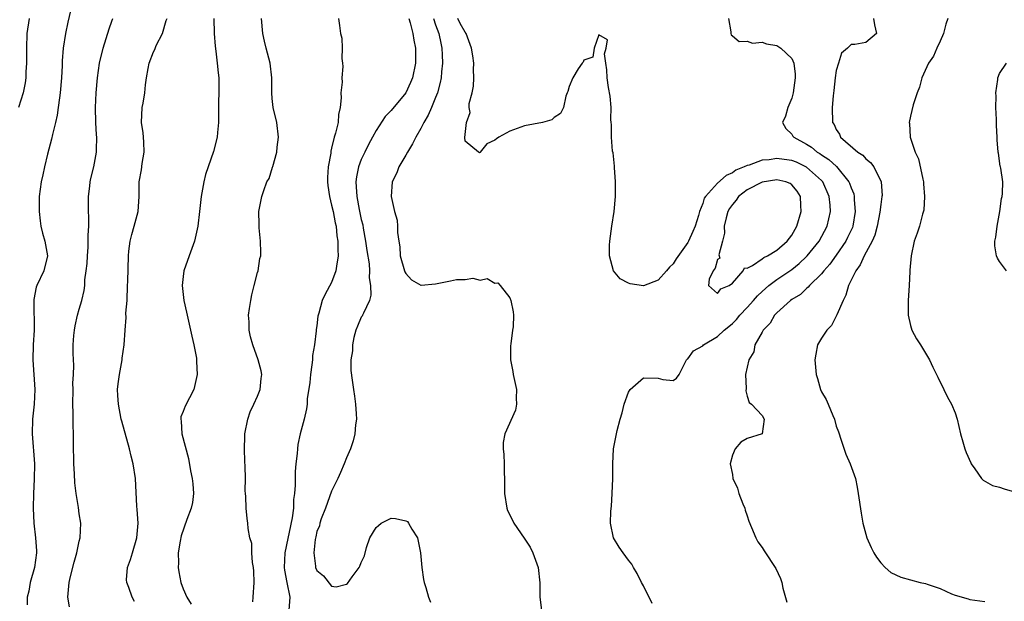
# Model space of a CAD drawing. Units: inches. Extents: x 2610000 to 2613000, y 1509000 to 1512000.
# Drawn here: x 2610507 to 2610640, y 1509800 to 1509879 of the extents above; entities that cross this region are included whole.
import ezdxf

# ---------------------------------------------------------------- set-up
doc = ezdxf.new("R2010")
doc.units = ezdxf.units.IN
doc.header["$MEASUREMENT"] = 0
doc.layers.add('LD26101509_2ft', color=202, linetype='Continuous')

msp = doc.modelspace()

# ---------------------------------------------------------------- linework, layer by layer
at = {"layer": 'LD26101509_2ft'}
for points, elevation in [([(2610514.04, 1509881), (2610513.47, 1509878.53), (2610513.14, 1509877), (2610512.83, 1509875), (2610512.7, 1509873.3), (2610512.68, 1509872.68), (2610512.58, 1509871), (2610512.42, 1509869), (2610512.32, 1509868.32), (2610512.17, 1509867), (2610512.02, 1509865.98), (2610511.79, 1509865), (2610511.39, 1509863.39), (2610511.27, 1509862.73), (2610510.73, 1509860.73), (2610510.3, 1509859), (2610510.08, 1509857.92), (2610509.85, 1509857), (2610509.59, 1509855), (2610509.57, 1509853), (2610509.72, 1509851.72), (2610509.82, 1509851), (2610510.06, 1509850.06), (2610510.35, 1509849), (2610510.69, 1509847), (2610510.23, 1509845), (2610509.27, 1509843), (2610509.2, 1509842.8), (2610508.86, 1509841.14), (2610508.85, 1509841), (2610508.87, 1509840.87), (2610508.92, 1509837), (2610508.8, 1509835), (2610508.74, 1509833), (2610509.01, 1509829), (2610508.92, 1509827), (2610508.71, 1509825), (2610508.66, 1509823), (2610508.94, 1509819), (2610508.93, 1509816.93), (2610508.84, 1509815), (2610508.79, 1509813), (2610508.85, 1509811), (2610509.11, 1509809), (2610509.25, 1509807.25), (2610509.25, 1509807), (2610508.94, 1509805), (2610508.38, 1509803), (2610508.19, 1509801.81), (2610507.99, 1509801), (2610507.95, 1509799.95)], 7782), ([(2610508.24, 1509879), (2610507.94, 1509877), (2610507.88, 1509875), (2610507.87, 1509873), (2610507.79, 1509871.8), (2610507.77, 1509871), (2610507.68, 1509870.32), (2610507.43, 1509869), (2610506.81, 1509867)], 7784), ([(2610513.69, 1509799.69), (2610513.47, 1509801), (2610513.61, 1509803), (2610513.8, 1509803.8), (2610514.29, 1509805.71), (2610514.67, 1509807), (2610515, 1509808.54), (2610515.13, 1509809), (2610515.19, 1509811), (2610515, 1509812.23), (2610514.89, 1509813.11), (2610514.59, 1509815), (2610514.4, 1509816.4), (2610514.35, 1509817.65), (2610514.26, 1509819), (2610514.22, 1509821.78), (2610514.22, 1509823), (2610514.18, 1509824.18), (2610514.19, 1509825.81), (2610514.13, 1509827), (2610514.15, 1509829), (2610514.14, 1509829.86), (2610514.2, 1509831), (2610514.24, 1509832.24), (2610514.16, 1509833.84), (2610514.18, 1509835), (2610514.28, 1509836.28), (2610514.33, 1509837), (2610514.43, 1509837.57), (2610514.76, 1509839), (2610515, 1509839.81), (2610515.32, 1509841), (2610515.64, 1509842.36), (2610515.72, 1509843), (2610515.76, 1509843.76), (2610515.94, 1509845), (2610516.04, 1509845.96), (2610516.09, 1509847), (2610516.19, 1509848.19), (2610516.21, 1509849), (2610516.18, 1509849.82), (2610516.28, 1509851), (2610516.28, 1509852.28), (2610516.24, 1509853), (2610516.23, 1509855), (2610516.41, 1509856.41), (2610516.47, 1509857), (2610516.55, 1509857.45), (2610516.97, 1509859), (2610517.33, 1509861), (2610517.32, 1509861.32), (2610517.34, 1509863), (2610517.31, 1509863.31), (2610517.22, 1509865), (2610517.2, 1509867), (2610517.27, 1509869), (2610517.44, 1509871), (2610517.74, 1509873), (2610518.2, 1509875), (2610519, 1509877.63), (2610519.36, 1509878.64), (2610519.51, 1509879)], 7780), ([(2610522.42, 1509800.42), (2610522.14, 1509801), (2610521.69, 1509802.31), (2610521.38, 1509803), (2610521.35, 1509803.35), (2610521.49, 1509805), (2610521.9, 1509806.1), (2610522.15, 1509807), (2610522.76, 1509809), (2610522.92, 1509811), (2610522.8, 1509812.8), (2610522.75, 1509813.25), (2610522.55, 1509817), (2610522.25, 1509819), (2610522, 1509820), (2610521.77, 1509821), (2610520.72, 1509824.72), (2610520.66, 1509825), (2610520.27, 1509827), (2610520.21, 1509828.21), (2610520.15, 1509829), (2610520.23, 1509829.77), (2610520.4, 1509831), (2610520.77, 1509833), (2610520.79, 1509833.21), (2610521.04, 1509835), (2610521.16, 1509837), (2610521.3, 1509838.7), (2610521.27, 1509839.27), (2610521.43, 1509841), (2610521.5, 1509843), (2610521.54, 1509843.54), (2610521.61, 1509847), (2610521.65, 1509847.65), (2610521.83, 1509849), (2610522.09, 1509849.91), (2610522.37, 1509851), (2610522.93, 1509853), (2610523.07, 1509855), (2610523.06, 1509857), (2610523.38, 1509858.62), (2610523.46, 1509859.46), (2610523.75, 1509861), (2610523.67, 1509862.33), (2610523.65, 1509863), (2610523.59, 1509863.59), (2610523.37, 1509865), (2610523.49, 1509867), (2610523.58, 1509867.58), (2610523.83, 1509869), (2610523.93, 1509870.07), (2610524.04, 1509871), (2610524.28, 1509872.28), (2610524.39, 1509873), (2610525, 1509874.51), (2610525.16, 1509874.84), (2610525.37, 1509875.37), (2610526.19, 1509877), (2610526.72, 1509878.72), (2610526.83, 1509879)], 7778), ([(2610533.14, 1509879), (2610533.16, 1509877), (2610533.29, 1509875.29), (2610533.39, 1509874.61), (2610533.59, 1509873), (2610533.7, 1509871.7), (2610533.79, 1509871), (2610533.78, 1509869.78), (2610533.81, 1509869), (2610533.76, 1509867.76), (2610533.77, 1509866.23), (2610533.74, 1509865), (2610533.64, 1509863.64), (2610533.58, 1509863), (2610533.09, 1509861.09), (2610532.35, 1509859), (2610532.02, 1509857.98), (2610531.79, 1509857), (2610531.41, 1509855), (2610531.38, 1509854.62), (2610531.19, 1509853), (2610530.99, 1509851), (2610530.51, 1509849), (2610529.78, 1509847), (2610529.1, 1509845), (2610529, 1509844.21), (2610528.87, 1509843), (2610529.06, 1509841), (2610529.43, 1509839.43), (2610529.51, 1509839), (2610530, 1509837), (2610530.17, 1509836.17), (2610530.45, 1509835), (2610530.78, 1509833.22), (2610530.8, 1509833), (2610530.79, 1509832.79), (2610530.9, 1509831), (2610530.44, 1509829), (2610529.26, 1509826.74), (2610529, 1509826.05), (2610528.7, 1509825.3), (2610528.66, 1509825), (2610528.71, 1509824.71), (2610528.8, 1509823), (2610529.7, 1509819.7), (2610529.98, 1509818.02), (2610530.2, 1509817), (2610530.28, 1509816.28), (2610530.38, 1509815), (2610530.23, 1509813.77), (2610530.08, 1509813), (2610529.49, 1509811.49), (2610528.74, 1509809.26), (2610528.57, 1509808.57), (2610528.33, 1509807), (2610528.35, 1509805.65), (2610528.3, 1509805), (2610528.42, 1509804.42), (2610528.68, 1509803), (2610529, 1509802.15), (2610529.48, 1509801), (2610530.06, 1509800.06)], 7776), ([(2610538.36, 1509800.36), (2610538.43, 1509801), (2610538.57, 1509803), (2610538.53, 1509804.53), (2610538.48, 1509805), (2610538.32, 1509805.68), (2610538.24, 1509807), (2610538.23, 1509808.23), (2610537.97, 1509809), (2610537.74, 1509810.26), (2610537.71, 1509811), (2610537.61, 1509811.61), (2610537.47, 1509813), (2610537.44, 1509814.56), (2610537.37, 1509815), (2610537.35, 1509815.35), (2610537.37, 1509817), (2610537.33, 1509818.67), (2610537.29, 1509819.29), (2610537.25, 1509821), (2610537.32, 1509822.68), (2610537.32, 1509823), (2610537.69, 1509825), (2610538.02, 1509825.98), (2610538.51, 1509827), (2610539, 1509828.1), (2610539.37, 1509829), (2610539.5, 1509830.5), (2610539.59, 1509831), (2610539.52, 1509831.52), (2610539.12, 1509833), (2610538.38, 1509835), (2610538.08, 1509836.08), (2610537.88, 1509837), (2610537.87, 1509838.13), (2610537.81, 1509839), (2610537.92, 1509839.92), (2610538.1, 1509841), (2610538.25, 1509841.75), (2610538.56, 1509843), (2610539, 1509844.75), (2610539.08, 1509845), (2610539.34, 1509846.66), (2610539.45, 1509847), (2610539.48, 1509847.48), (2610539.41, 1509849), (2610539.22, 1509850.78), (2610539.22, 1509851.22), (2610539.21, 1509853), (2610539.58, 1509855), (2610539.84, 1509855.84), (2610540.28, 1509857), (2610540.57, 1509857.43), (2610541.05, 1509858.95), (2610541.06, 1509859.06), (2610541.63, 1509861), (2610541.66, 1509861.66), (2610541.84, 1509863), (2610541.61, 1509865), (2610541.14, 1509867), (2610541, 1509868.2), (2610540.92, 1509869), (2610540.92, 1509871), (2610540.71, 1509873), (2610540.19, 1509875), (2610539.96, 1509875.96), (2610539.73, 1509877), (2610539.54, 1509879)], 7774), ([(2610549.93, 1509879), (2610550.05, 1509878.05), (2610550.21, 1509877), (2610550.37, 1509876.37), (2610550.4, 1509875), (2610550.37, 1509873.63), (2610550.48, 1509873), (2610550.52, 1509872.52), (2610550.36, 1509871), (2610550.42, 1509870.42), (2610550.24, 1509869), (2610550.3, 1509868.3), (2610550.15, 1509867), (2610549.93, 1509866.07), (2610549.86, 1509865), (2610549.53, 1509863.53), (2610549.36, 1509863), (2610549, 1509861.52), (2610548.88, 1509861.12), (2610548.87, 1509860.87), (2610548.53, 1509859), (2610548.44, 1509857.56), (2610548.44, 1509857), (2610548.48, 1509856.48), (2610548.69, 1509855), (2610549, 1509853.85), (2610549.19, 1509853), (2610549.46, 1509851.46), (2610549.59, 1509851), (2610549.71, 1509849.71), (2610549.83, 1509849), (2610549.83, 1509847.83), (2610549.88, 1509847), (2610549.64, 1509845.64), (2610549.57, 1509845), (2610549, 1509843.4), (2610548.14, 1509841.86), (2610547.73, 1509841), (2610547.28, 1509839.28), (2610547.14, 1509838.86), (2610547, 1509837.58), (2610546.92, 1509837.08), (2610546.92, 1509836.92), (2610546.68, 1509835), (2610546.43, 1509833.57), (2610546.41, 1509833), (2610546.34, 1509832.34), (2610546.15, 1509831), (2610546.07, 1509829.93), (2610545.72, 1509827.72), (2610545.68, 1509827), (2610545.61, 1509826.39), (2610545.29, 1509825), (2610544.77, 1509823), (2610544.43, 1509821.57), (2610544.38, 1509821), (2610544.36, 1509820.36), (2610544.18, 1509819), (2610544.07, 1509817.93), (2610544.08, 1509817), (2610544.1, 1509816.1), (2610544, 1509815), (2610543.85, 1509814.15), (2610543.85, 1509813), (2610543.69, 1509811.69), (2610542.67, 1509807), (2610542.62, 1509805), (2610542.65, 1509804.65), (2610542.98, 1509803), (2610543.35, 1509801), (2610543.24, 1509799.24)], 7772), ([(2610559.41, 1509879), (2610559.6, 1509878.4), (2610559.94, 1509877), (2610560.07, 1509876.07), (2610560.3, 1509875), (2610560.32, 1509873.68), (2610560.3, 1509873), (2610559.9, 1509871), (2610559.64, 1509870.36), (2610559, 1509868.98), (2610557, 1509866.6), (2610556.21, 1509865.79), (2610555, 1509863.92), (2610554.51, 1509863), (2610553.97, 1509862.03), (2610553.46, 1509861), (2610553, 1509860.01), (2610552.61, 1509859), (2610552.33, 1509857.67), (2610552.24, 1509857), (2610552.32, 1509856.32), (2610552.38, 1509855), (2610552.72, 1509853.28), (2610553, 1509851.93), (2610553.18, 1509851.18), (2610553.25, 1509850.75), (2610553.57, 1509849), (2610553.73, 1509847.73), (2610554.05, 1509845.95), (2610554.09, 1509845), (2610554.04, 1509844.04), (2610554.25, 1509843), (2610554.28, 1509841.72), (2610554.1, 1509841), (2610553.28, 1509839.28), (2610553.17, 1509839), (2610553.12, 1509838.88), (2610553, 1509838.73), (2610552.48, 1509837.52), (2610552.28, 1509837), (2610552.01, 1509836.01), (2610551.79, 1509835), (2610551.81, 1509834.19), (2610551.59, 1509833), (2610551.58, 1509831.58), (2610551.75, 1509830.25), (2610551.94, 1509829), (2610552.1, 1509828.1), (2610552.21, 1509827), (2610552.29, 1509825.71), (2610552.33, 1509825), (2610552.22, 1509824.22), (2610552.13, 1509823), (2610551.91, 1509822.09), (2610551.54, 1509821), (2610551, 1509819.79), (2610550.7, 1509819), (2610550.18, 1509817.82), (2610549.85, 1509817), (2610549, 1509815.28), (2610548.15, 1509813), (2610547.58, 1509811.58), (2610547.41, 1509811), (2610547.38, 1509810.62), (2610547, 1509809.85), (2610546.86, 1509809.14), (2610546.76, 1509808.76), (2610546.58, 1509807), (2610546.83, 1509805.17), (2610546.84, 1509805), (2610547, 1509804.62), (2610547.9, 1509803.9), (2610549, 1509802.49), (2610549.6, 1509802.4), (2610551, 1509802.76), (2610551.14, 1509802.86), (2610551.75, 1509803.75), (2610552.7, 1509805), (2610552.81, 1509805.19), (2610553, 1509805.68), (2610553.42, 1509806.58), (2610553.68, 1509807.68), (2610554.14, 1509809), (2610555, 1509810.39), (2610555.33, 1509810.67), (2610555.69, 1509811), (2610557, 1509811.64), (2610557.62, 1509811.62), (2610559, 1509811.3), (2610559.2, 1509811.2), (2610559.36, 1509811), (2610559.82, 1509810.18), (2610560.55, 1509809), (2610560.98, 1509807), (2610561.16, 1509805), (2610561.39, 1509803.39), (2610561.47, 1509803), (2610561.7, 1509802.3), (2610562.07, 1509801), (2610562.34, 1509800.34)], 7770), ([(2610562.72, 1509879), (2610563, 1509878.17), (2610563.44, 1509877), (2610563.7, 1509875.7), (2610563.85, 1509875), (2610563.91, 1509874.09), (2610563.95, 1509873), (2610563.82, 1509871.82), (2610563.76, 1509871), (2610563.64, 1509870.36), (2610563.25, 1509869), (2610563, 1509868.34), (2610562.44, 1509867), (2610562.01, 1509865.99), (2610561.42, 1509865), (2610561, 1509864.17), (2610560.33, 1509863), (2610559.91, 1509862.09), (2610559.21, 1509861), (2610559, 1509860.6), (2610558.05, 1509859), (2610557.79, 1509858.21), (2610557.17, 1509857), (2610557.03, 1509855), (2610557.4, 1509853.4), (2610557.48, 1509853), (2610557.82, 1509851.82), (2610557.89, 1509851), (2610557.86, 1509850.14), (2610558.05, 1509849), (2610558.21, 1509848.21), (2610558.25, 1509847), (2610558.8, 1509845), (2610558.85, 1509844.85), (2610559, 1509844.63), (2610559.77, 1509843.77), (2610561, 1509843.08), (2610561.07, 1509843.07), (2610563, 1509843.23), (2610565, 1509843.63), (2610565.81, 1509843.81), (2610567, 1509843.82), (2610568.02, 1509844.02), (2610569, 1509843.75), (2610569.94, 1509843.94), (2610571, 1509843.31), (2610571.38, 1509843.38), (2610571.7, 1509843), (2610573, 1509841.37), (2610573.16, 1509841), (2610573.47, 1509839.47), (2610573.5, 1509839), (2610573.44, 1509837.45), (2610573.37, 1509837), (2610573.15, 1509835.15), (2610573.1, 1509834.9), (2610573.11, 1509833), (2610573.43, 1509831.43), (2610573.47, 1509831), (2610573.9, 1509829), (2610573.85, 1509827.85), (2610573.92, 1509827), (2610573.77, 1509826.23), (2610572.32, 1509823), (2610572.13, 1509821.87), (2610572.1, 1509821), (2610572.22, 1509820.22), (2610572.24, 1509819), (2610572.23, 1509817.77), (2610572.29, 1509817), (2610572.31, 1509816.31), (2610572.29, 1509815), (2610572.59, 1509813), (2610572.71, 1509812.71), (2610573.37, 1509811.37), (2610573.53, 1509811), (2610574.96, 1509808.96), (2610575.76, 1509807.76), (2610576.11, 1509807), (2610576.85, 1509805), (2610577.07, 1509802.93), (2610577.05, 1509801), (2610577.26, 1509799.26)], 7768), ([(2610592.17, 1509800.17), (2610591, 1509802.52), (2610590.74, 1509803), (2610590.18, 1509804.18), (2610589.66, 1509805), (2610589.44, 1509805.44), (2610589, 1509806.01), (2610588.28, 1509807), (2610587.75, 1509807.75), (2610586.98, 1509808.99), (2610586.59, 1509811), (2610586.62, 1509812.62), (2610586.72, 1509813.28), (2610586.82, 1509815), (2610586.87, 1509817), (2610586.87, 1509819), (2610587, 1509821), (2610587.37, 1509823), (2610587.48, 1509823.48), (2610587.88, 1509825), (2610588.13, 1509825.87), (2610588.43, 1509827), (2610589, 1509828.63), (2610589.22, 1509829), (2610591, 1509830.56), (2610593, 1509830.52), (2610593.64, 1509830.36), (2610595, 1509830.2), (2610595.48, 1509830.52), (2610595.84, 1509831), (2610596.82, 1509833), (2610596.9, 1509833.1), (2610597, 1509833.12), (2610597.78, 1509834.22), (2610599, 1509834.87), (2610599.11, 1509835), (2610601, 1509836.14), (2610601.91, 1509837), (2610602.5, 1509837.5), (2610603, 1509837.89), (2610603.56, 1509838.44), (2610604.02, 1509839), (2610605, 1509840.04), (2610605.86, 1509841), (2610606.37, 1509841.63), (2610607, 1509842.21), (2610607.9, 1509843), (2610609, 1509843.81), (2610611, 1509845.18), (2610612.02, 1509845.99), (2610613, 1509846.91), (2610613.09, 1509847), (2610614.69, 1509849), (2610615.75, 1509851), (2610616.21, 1509853), (2610616.16, 1509853.84), (2610616.05, 1509855), (2610615.17, 1509857), (2610615, 1509857.19), (2610613, 1509858.98), (2610611.62, 1509859.62), (2610611, 1509859.86), (2610609.99, 1509859.99), (2610609, 1509860.14), (2610607.97, 1509859.97), (2610607, 1509859.9), (2610605.25, 1509859.25), (2610605, 1509859.19), (2610604.6, 1509859), (2610603.46, 1509858.54), (2610603, 1509858.2), (2610602.14, 1509857.86), (2610601, 1509856.8), (2610599.36, 1509855), (2610599.21, 1509854.79), (2610599, 1509854.06), (2610598.57, 1509853), (2610598.43, 1509852.43), (2610597.97, 1509851), (2610597.69, 1509850.31), (2610597.1, 1509849), (2610597, 1509848.82), (2610595.41, 1509846.59), (2610595, 1509845.94), (2610594.52, 1509845.48), (2610594.13, 1509845), (2610593, 1509843.73), (2610591, 1509842.98), (2610589.24, 1509843.24), (2610589, 1509843.34), (2610587.9, 1509843.9), (2610587, 1509845), (2610586.45, 1509847), (2610586.45, 1509848.45), (2610586.48, 1509849), (2610586.77, 1509851), (2610587.09, 1509853), (2610587.25, 1509855), (2610587.24, 1509857), (2610587.1, 1509858.9), (2610587.1, 1509859.1), (2610586.92, 1509860.92), (2610586.86, 1509861.14), (2610586.7, 1509863), (2610586.72, 1509864.72), (2610586.66, 1509865), (2610586.62, 1509865.38), (2610586.67, 1509867), (2610586.54, 1509868.54), (2610586.31, 1509869.69), (2610586.11, 1509871), (2610586.09, 1509872.09), (2610585.93, 1509873), (2610585.75, 1509874.25), (2610585.97, 1509875), (2610586.15, 1509876.15), (2610585, 1509876.79), (2610584.37, 1509875), (2610584.21, 1509873.79), (2610583, 1509873.41), (2610582.89, 1509873.11), (2610582.77, 1509873), (2610582.2, 1509872.2), (2610581.52, 1509871), (2610581, 1509869.84), (2610580.83, 1509869.17), (2610580.72, 1509869), (2610580.55, 1509868.55), (2610580.23, 1509867), (2610579.82, 1509866.18), (2610579, 1509865.66), (2610578.66, 1509865.34), (2610577.41, 1509865), (2610575, 1509864.55), (2610573, 1509863.82), (2610571.54, 1509863), (2610571.2, 1509862.8), (2610571, 1509862.6), (2610569.89, 1509862.11), (2610569.03, 1509861), (2610569, 1509860.93), (2610568.92, 1509860.92), (2610568.79, 1509861), (2610567, 1509862.48), (2610566.95, 1509862.95), (2610567.15, 1509865), (2610567.65, 1509866.35), (2610567.55, 1509867), (2610567.55, 1509867.55), (2610567.92, 1509869), (2610568.1, 1509869.9), (2610568.15, 1509871), (2610568.12, 1509872.12), (2610568.15, 1509873), (2610568.03, 1509873.97), (2610567.86, 1509875), (2610567.12, 1509877), (2610567, 1509877.16), (2610566.34, 1509878.34), (2610565.99, 1509879)], 7766), ([(2610602.49, 1509879), (2610602.79, 1509877.21), (2610602.78, 1509877), (2610602.82, 1509876.82), (2610603, 1509876.69), (2610603.9, 1509875.9), (2610605, 1509875.94), (2610605.69, 1509875.69), (2610607, 1509875.81), (2610607.59, 1509875.59), (2610609, 1509875.37), (2610609.52, 1509875), (2610611, 1509873.62), (2610611.28, 1509873), (2610611.48, 1509871.48), (2610611.48, 1509871), (2610611.2, 1509869), (2610611, 1509868.26), (2610610.46, 1509867), (2610610.16, 1509865.84), (2610609.75, 1509865), (2610610.19, 1509864.19), (2610611, 1509863.42), (2610611.15, 1509863.15), (2610611.26, 1509863), (2610613, 1509862.07), (2610613.65, 1509861.65), (2610614.43, 1509861), (2610614.79, 1509860.79), (2610615, 1509860.65), (2610616, 1509860), (2610617.04, 1509859.04), (2610618.7, 1509857), (2610618.79, 1509856.79), (2610619, 1509856.19), (2610619.35, 1509855.35), (2610619.43, 1509855), (2610619.43, 1509854.57), (2610619.56, 1509853), (2610619.23, 1509851), (2610619.17, 1509850.83), (2610618.53, 1509849.47), (2610618.3, 1509849), (2610617, 1509847.1), (2610616.12, 1509845.88), (2610615.31, 1509845), (2610615, 1509844.58), (2610613.39, 1509843), (2610613.22, 1509842.78), (2610613, 1509842.62), (2610612.18, 1509841.82), (2610611, 1509841.13), (2610610.82, 1509841), (2610609, 1509839.32), (2610608.69, 1509839), (2610608.07, 1509837.93), (2610607.13, 1509837), (2610607, 1509836.73), (2610606.03, 1509835), (2610605.91, 1509834.09), (2610605.2, 1509833), (2610604.78, 1509831), (2610604.86, 1509829.14), (2610604.83, 1509828.83), (2610605, 1509828.1), (2610605.25, 1509827.25), (2610605.56, 1509827), (2610607, 1509825.5), (2610607.26, 1509825), (2610607.01, 1509823), (2610605, 1509822.41), (2610604.12, 1509821.88), (2610603.36, 1509821), (2610603, 1509820.15), (2610602.72, 1509819), (2610603, 1509817.53), (2610603.08, 1509817), (2610603.68, 1509815.68), (2610603.86, 1509815), (2610604.41, 1509813.59), (2610604.66, 1509813), (2610604.73, 1509812.73), (2610605, 1509811.98), (2610605.23, 1509811.23), (2610605.59, 1509810.41), (2610606.14, 1509809), (2610606.44, 1509808.45), (2610607, 1509807.69), (2610607.26, 1509807.26), (2610608.86, 1509804.86), (2610609.5, 1509803.5), (2610609.64, 1509803), (2610609.8, 1509802.2), (2610610.32, 1509800.32)], 7764), ([(2610622.03, 1509879), (2610622.13, 1509878.13), (2610622.44, 1509877), (2610621, 1509875.78), (2610619.51, 1509875.51), (2610619, 1509875.5), (2610618.52, 1509875), (2610617.68, 1509874.32), (2610617.31, 1509873), (2610617, 1509871.99), (2610616.87, 1509871), (2610616.68, 1509869.32), (2610616.57, 1509868.57), (2610616.43, 1509867), (2610616.5, 1509865), (2610616.71, 1509864.71), (2610617, 1509864.05), (2610617.42, 1509863.42), (2610617.59, 1509863), (2610619.91, 1509861), (2610620.58, 1509860.58), (2610621, 1509860.07), (2610621.61, 1509859.61), (2610622.08, 1509859), (2610623.04, 1509857), (2610623.16, 1509855.16), (2610623.15, 1509855), (2610623, 1509853.94), (2610622.88, 1509852.88), (2610622.52, 1509851), (2610622.2, 1509849.8), (2610621.85, 1509849), (2610620.77, 1509847), (2610620.22, 1509845.78), (2610619.62, 1509845), (2610618.65, 1509843), (2610618.3, 1509841.7), (2610617.91, 1509841), (2610617.08, 1509839.08), (2610617.05, 1509838.95), (2610616.36, 1509837.64), (2610615.71, 1509837), (2610615, 1509835.9), (2610614.49, 1509835), (2610614.23, 1509833.77), (2610614.12, 1509833), (2610614.3, 1509831), (2610614.47, 1509830.47), (2610614.87, 1509829), (2610615, 1509828.68), (2610615.63, 1509827.63), (2610615.91, 1509827), (2610616.52, 1509825.48), (2610616.75, 1509825), (2610617, 1509824.07), (2610617.29, 1509823.29), (2610617.37, 1509823), (2610617.57, 1509822.43), (2610618.28, 1509820.28), (2610618.89, 1509819), (2610619.57, 1509817), (2610619.82, 1509815.82), (2610619.96, 1509815), (2610620.35, 1509812.35), (2610620.59, 1509811), (2610621.13, 1509809), (2610621.7, 1509807.7), (2610622.05, 1509807), (2610622.42, 1509806.41), (2610623, 1509805.65), (2610623.6, 1509805), (2610624.34, 1509804.34), (2610625.68, 1509803.68), (2610627, 1509803.35), (2610628.3, 1509803), (2610629, 1509802.85), (2610629.25, 1509802.75), (2610631, 1509802.16), (2610632.53, 1509801.47), (2610633, 1509801.29), (2610634.77, 1509800.77), (2610635, 1509800.69), (2610637, 1509800.4)], 7762), ([(2610632.04, 1509879), (2610631.78, 1509878.22), (2610631.45, 1509877), (2610631, 1509875.95), (2610630.54, 1509875), (2610630.08, 1509873.92), (2610629.43, 1509873), (2610628.52, 1509871), (2610628.23, 1509869.77), (2610627.89, 1509869), (2610627.36, 1509867.36), (2610627, 1509865.82), (2610626.82, 1509865), (2610626.86, 1509864.86), (2610626.95, 1509863), (2610627.64, 1509861), (2610628.1, 1509860.1), (2610628.65, 1509857.35), (2610628.74, 1509857), (2610628.73, 1509856.73), (2610628.9, 1509855), (2610628.81, 1509853.19), (2610628.61, 1509852.61), (2610628.21, 1509851), (2610627.92, 1509850.08), (2610627.51, 1509849), (2610627.07, 1509847), (2610626.93, 1509845.07), (2610626.91, 1509844.91), (2610626.82, 1509843), (2610626.69, 1509841), (2610626.68, 1509840.68), (2610626.69, 1509839), (2610627, 1509837.64), (2610627.19, 1509837), (2610627.81, 1509835.81), (2610628.34, 1509835), (2610629.54, 1509833), (2610630.03, 1509832.03), (2610630.67, 1509830.67), (2610631.51, 1509829), (2610631.98, 1509827.98), (2610632.54, 1509827), (2610633, 1509825.84), (2610633.3, 1509825), (2610633.75, 1509823), (2610634.06, 1509821.94), (2610634.31, 1509821), (2610634.5, 1509820.5), (2610635.12, 1509819.12), (2610635.18, 1509819), (2610635.69, 1509818.31), (2610636.58, 1509817), (2610636.77, 1509816.77), (2610638.06, 1509816.06), (2610639, 1509815.85), (2610639.62, 1509815.62), (2610641, 1509815.22)], 7760), ([(2610639.94, 1509845), (2610639, 1509846.25), (2610638.72, 1509846.72), (2610638.61, 1509847), (2610638.36, 1509848.36), (2610638.38, 1509849), (2610638.49, 1509849.51), (2610638.67, 1509851), (2610639.03, 1509853), (2610639.26, 1509854.74), (2610639.33, 1509855), (2610639.4, 1509855.4), (2610639.42, 1509857), (2610639.17, 1509858.83), (2610639.14, 1509859), (2610639.1, 1509859.1), (2610638.84, 1509860.84), (2610638.83, 1509861), (2610638.67, 1509862.67), (2610638.68, 1509863), (2610638.57, 1509864.57), (2610638.6, 1509865.4), (2610638.52, 1509867), (2610638.53, 1509868.53), (2610638.51, 1509869), (2610638.78, 1509870.78), (2610638.78, 1509871), (2610639, 1509871.58), (2610639.92, 1509873)], 7758)]:
    msp.add_lwpolyline(points, dxfattribs=dict(at, elevation=elevation))
at = {"layer": 'LD26101509_2ft', "elevation": 7768}
msp.add_lwpolyline([(2610603, 1509843.34), (2610604.46, 1509845), (2610604.61, 1509845.39), (2610605, 1509845.36), (2610605.72, 1509845.72), (2610607, 1509846.6), (2610607.22, 1509846.78), (2610607.71, 1509847), (2610609, 1509847.77), (2610610.4, 1509849), (2610611, 1509849.79), (2610611.69, 1509851), (2610612.28, 1509853), (2610612.22, 1509853.78), (2610612.18, 1509855), (2610611.73, 1509855.73), (2610611, 1509856.6), (2610610.78, 1509856.78), (2610610.19, 1509857), (2610609, 1509857.27), (2610607, 1509856.96), (2610605, 1509855.9), (2610603.84, 1509855), (2610603.49, 1509854.51), (2610603, 1509853.95), (2610602.6, 1509853.4), (2610602.39, 1509853), (2610602.14, 1509852.14), (2610601.88, 1509851), (2610601.94, 1509850.06), (2610601.67, 1509849), (2610601.17, 1509847.17), (2610601.32, 1509846.68), (2610601, 1509846.54), (2610600.66, 1509845.34), (2610600.39, 1509845), (2610599.86, 1509843.86), (2610599.8, 1509843), (2610601, 1509841.93), (2610601.43, 1509842.57), (2610602.56, 1509843)], close=True, dxfattribs=at)

doc.saveas('drawing.dxf')
